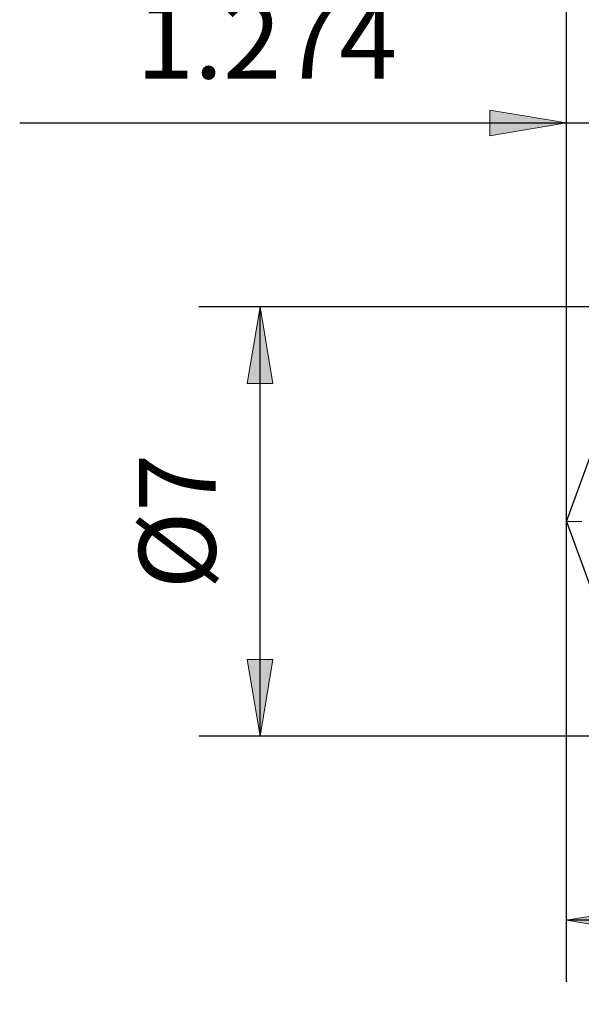
# Model space of a CAD drawing. Units: millimetres. Extents: x -135 to 143, y -100 to 100.
# Drawn here: x -82 to -63, y -17 to 15 of the extents above; entities that cross this region are included whole.
import ezdxf

# ---------------------------------------------------------------- set-up
doc = ezdxf.new("R2010")
doc.units = ezdxf.units.MM
doc.header["$MEASUREMENT"] = 0
doc.linetypes.add('DASHDOT', pattern=[1, 0.5, -0.25, 0, -0.25])
doc.layers.get('0').update_dxf_attribs({"lineweight": 0})
doc.layers.add('Bemassung', color=7, linetype='Continuous', lineweight=0)
doc.layers.add('Geo', color=7, linetype='Continuous', lineweight=0)
doc.styles.get("Standard").update_dxf_attribs({"font": 'Arial'})
doc.dimstyles.new('BEM-ISBE', dxfattribs={"dimtxt": 2.5, "dimasz": 2.5, "dimexe": 1.25, "dimexo": 0.625, "dimtad": 1, "dimdec": 3, "dimzin": 0, "dimdsep": 46, "dimtxsty": 'Standard', "dimblk": 'VDDIM_DEFAULT', "dimcen": 0.09, "dimadec": 3, "dimazin": 0, "dimtol": 1, "dimtm": 1e-09, "dimtfac": 0.5, "dimtdec": 3, "dimtmove": 0, "dimatfit": 3, "dimfxl": 1, "dimtolj": 1, "dimtzin": 0, "dimarcsym": 0})

# ---------------------------------------------------------------- blocks, each defined once
blk = doc.blocks.new('VDDIM_DEFAULT')
at = {"linetype": 'Continuous'}
blk.add_hatch(color=0, dxfattribs=at).paths.add_polyline_path([(0, 0), (-1, -0.1665), (-1, 0.1665)], flags=0)
at = {"color": 0, "linetype": 'Continuous'}
blk.add_lwpolyline([(0, 0), (-1, -0.1665), (-1, 0.1665), (0, 0)], dxfattribs=at)
blk = doc.blocks.new('*D3')
at = {"layer": 'Bemassung', "color": 0, "lineweight": -2}
for p, q in [((-63.818, -16.441), (-63.818, 43.559)), ((-61.27, 5.559), (-61.27, 13.559)), ((-81.661, 11.559), (-61.27, 11.559))]:
    blk.add_line(p, q, dxfattribs=at)
at = {"layer": 'Bemassung', "color": 0}
for p in [(-61.27, 5.559), (-63.818, -16.441)]:
    blk.add_point(p, dxfattribs=at)
at = {"layer": 'Bemassung', "color": 0, "lineweight": -2, "xscale": 2.5, "yscale": 2.5, "zscale": 2.5}
blk.add_blockref('VDDIM_DEFAULT', (-63.818, 11.559), dxfattribs=at)
at = {"layer": 'Bemassung', "color": 0, "lineweight": -2, "xscale": 2.5, "yscale": 2.5, "zscale": 2.5, "rotation": 180}
blk.add_blockref('VDDIM_DEFAULT', (-61.27, 11.559), dxfattribs=at)
at = {"layer": 'Bemassung', "color": 0, "insert": (-73.605, 12.225), "char_height": 2.5, "attachment_point": 8}
blk.add_mtext('1.274', dxfattribs=at)
blk = doc.blocks.new('*D6')
at = {"layer": 'Bemassung', "color": 0, "lineweight": -2}
for p, q in [((-63.818, -16.441), (-63.818, 43.559)), ((9.382, 5.559), (9.382, 23.559)), ((-63.818, 21.559), (9.382, 21.559))]:
    blk.add_line(p, q, dxfattribs=at)
at = {"layer": 'Bemassung', "color": 0}
for p in [(9.382, 5.559), (-63.818, -16.441)]:
    blk.add_point(p, dxfattribs=at)
at = {"layer": 'Bemassung', "color": 0, "lineweight": -2, "xscale": 2.5, "yscale": 2.5, "zscale": 2.5, "rotation": 180}
blk.add_blockref('VDDIM_DEFAULT', (-63.818, 21.559), dxfattribs=at)
at = {"layer": 'Bemassung', "color": 0, "lineweight": -2, "xscale": 2.5, "yscale": 2.5, "zscale": 2.5}
blk.add_blockref('VDDIM_DEFAULT', (9.382, 21.559), dxfattribs=at)
at = {"layer": 'Bemassung', "color": 0, "insert": (-27.218, 22.225), "char_height": 2.5, "attachment_point": 8}
blk.add_mtext('36.6', dxfattribs=at)
blk = doc.blocks.new('*D7')
at = {"layer": 'Bemassung', "color": 0, "lineweight": -2}
for p, q in [((-63.818, -16.441), (-63.818, 43.559)), ((13.782, 6.559), (13.782, 28.559)), ((-63.818, 26.559), (13.782, 26.559))]:
    blk.add_line(p, q, dxfattribs=at)
at = {"layer": 'Bemassung', "color": 0}
for p in [(13.782, 6.559), (-63.818, -16.441)]:
    blk.add_point(p, dxfattribs=at)
at = {"layer": 'Bemassung', "color": 0, "lineweight": -2, "xscale": 2.5, "yscale": 2.5, "zscale": 2.5, "rotation": 180}
blk.add_blockref('VDDIM_DEFAULT', (-63.818, 26.559), dxfattribs=at)
at = {"layer": 'Bemassung', "color": 0, "lineweight": -2, "xscale": 2.5, "yscale": 2.5, "zscale": 2.5}
blk.add_blockref('VDDIM_DEFAULT', (13.782, 26.559), dxfattribs=at)
at = {"layer": 'Bemassung', "color": 0, "insert": (-25.018, 27.225), "char_height": 2.5, "attachment_point": 8}
blk.add_mtext('38.8', dxfattribs=at)
blk = doc.blocks.new('*D9')
at = {"layer": 'Bemassung', "color": 0, "lineweight": -2}
for p, q in [((-63.818, -16.441), (-63.818, 43.559)), ((2.182, -16.441), (2.182, -8.441)), ((2.182, -14.441), (-63.818, -14.441))]:
    blk.add_line(p, q, dxfattribs=at)
at = {"layer": 'Bemassung', "color": 0}
for p in [(-63.818, -16.441), (2.182, -16.441)]:
    blk.add_point(p, dxfattribs=at)
at = {"layer": 'Bemassung', "color": 0, "lineweight": -2, "xscale": 2.5, "yscale": 2.5, "zscale": 2.5, "rotation": 180}
blk.add_blockref('VDDIM_DEFAULT', (-63.818, -14.441), dxfattribs=at)
at = {"layer": 'Bemassung', "color": 0, "lineweight": -2, "xscale": 2.5, "yscale": 2.5, "zscale": 2.5}
blk.add_blockref('VDDIM_DEFAULT', (2.182, -14.441), dxfattribs=at)
at = {"layer": 'Bemassung', "color": 0, "insert": (-30.818, -13.775), "char_height": 2.5, "attachment_point": 8}
blk.add_mtext('33', dxfattribs=at)
blk = doc.blocks.new('*D10')
at = {"layer": 'Bemassung', "color": 0, "lineweight": -2}
for p, q in [((-63.818, -16.441), (-63.818, 43.559)), ((96.182, 6.059), (96.182, 43.559)), ((96.182, 41.559), (-63.818, 41.559))]:
    blk.add_line(p, q, dxfattribs=at)
at = {"layer": 'Bemassung', "color": 0}
for p in [(96.182, 6.059), (-63.818, -16.441)]:
    blk.add_point(p, dxfattribs=at)
at = {"layer": 'Bemassung', "color": 0, "lineweight": -2, "xscale": 2.5, "yscale": 2.5, "zscale": 2.5, "rotation": 180}
blk.add_blockref('VDDIM_DEFAULT', (-63.818, 41.559), dxfattribs=at)
at = {"layer": 'Bemassung', "color": 0, "lineweight": -2, "xscale": 2.5, "yscale": 2.5, "zscale": 2.5}
blk.add_blockref('VDDIM_DEFAULT', (96.182, 41.559), dxfattribs=at)
at = {"layer": 'Bemassung', "color": 0, "insert": (16.182, 42.225), "char_height": 2.5, "attachment_point": 8}
blk.add_mtext('80', dxfattribs=at)
blk = doc.blocks.new('*D4')
at = {"layer": 'Bemassung', "color": 0, "lineweight": -2}
for q in [(-58.088, 14.3), (-58.088, -17.183)]:
    blk.add_line((-63.818, -1.441), q, dxfattribs=at)
blk.add_arc((-63.818, -1.441), 14.752, 290, 70, dxfattribs=at)
at = {"layer": 'Bemassung', "color": 0}
for p in [(-58.772, 12.421), (-63.818, -1.441), (-49.066, -1.441), (-58.772, -15.303)]:
    blk.add_point(p, dxfattribs=at)
at = {"layer": 'Bemassung', "color": 0, "lineweight": -2, "xscale": 2.5, "yscale": 2.5, "zscale": 2.5}
for p, rotation in [((-58.772, 12.421), 155.139106046284), ((-58.772, -15.303), 204.860893953716)]:
    blk.add_blockref('VDDIM_DEFAULT', p, dxfattribs=dict(at, rotation=rotation))
at = {"layer": 'Bemassung', "color": 0, "insert": (-53.101, 8.696), "char_height": 2.5, "attachment_point": 8, "rotation": 313.6361}
blk.add_mtext('140°', dxfattribs=at)
blk = doc.blocks.new('*D5')
at = {"layer": 'Bemassung', "color": 0, "lineweight": -2}
for p, q in [((-61.27, 5.559), (-75.818, 5.559)), ((-73.818, -8.441), (-73.818, 5.559)), ((-61.27, -8.441), (-75.818, -8.441))]:
    blk.add_line(p, q, dxfattribs=at)
at = {"layer": 'Bemassung', "color": 0}
for p in [(-61.27, 5.559), (-61.27, -8.441)]:
    blk.add_point(p, dxfattribs=at)
at = {"layer": 'Bemassung', "color": 0, "lineweight": -2, "xscale": 2.5, "yscale": 2.5, "zscale": 2.5}
for p, rotation in [((-73.818, 5.559), 90), ((-73.818, -8.441), 270)]:
    blk.add_blockref('VDDIM_DEFAULT', p, dxfattribs=dict(at, rotation=rotation))
at = {"layer": 'Bemassung', "color": 0, "insert": (-74.484, -1.441), "char_height": 2.5, "attachment_point": 8, "rotation": 90}
blk.add_mtext('Ø7', dxfattribs=at)

msp = doc.modelspace()

# ---------------------------------------------------------------- linework, layer by layer
at = {"layer": 'Geo'}
for q in [(-61.2697, 5.5586), (-63.8175, -1.4414), (-63.8175, -1.4414), (-63.8175, -1.4414), (-63.8175, -1.4414), (-63.8175, -1.4414), (-63.8175, -1.4414), (-63.8175, -1.4414), (-63.8175, -1.4414), (-63.8175, -1.4414), (-63.8175, -1.4414), (-63.8175, -1.4414), (-63.8175, -1.4414), (-63.8175, -1.4414), (-63.8175, -1.4414), (-63.8175, -1.4414), (-63.8175, -1.4414), (-63.8175, -1.4414), (-63.8175, -1.4414), (-63.8175, -1.4414), (-63.8175, -1.4414), (-63.8175, -1.4414), (-63.8175, -1.4414), (-63.8175, -1.4414), (-63.8175, -1.4414), (-63.8175, -1.4414), (-63.8175, -1.4414), (-63.8175, -1.4414), (-63.8175, -1.4414), (-63.8175, -1.4414), (-63.8175, -1.4414), (-63.8175, -1.4414), (-63.8175, -1.4414), (-63.8175, -1.4414), (-63.8175, -1.4414), (-63.8175, -1.4414), (-63.8175, -1.4414), (-63.8175, -1.4414), (-63.8175, -1.4414), (-63.8175, -1.4414), (-63.8175, -1.4414), (-63.8175, -1.4414), (-63.8175, -1.4414), (-63.8175, -1.4414), (-63.8175, -1.4414), (-63.8175, -1.4414), (-63.8175, -1.4414), (-63.8175, -1.4414), (-63.8175, -1.4414), (-63.8175, -1.4414), (-63.8175, -1.4414), (-63.8175, -1.4414), (-63.8175, -1.4414), (-63.8175, -1.4414), (-63.8175, -1.4414), (-63.8175, -1.4414), (-63.8175, -1.4414), (-63.8175, -1.4414), (-63.8175, -1.4414), (-63.8175, -1.4414), (-63.8175, -1.4414), (-63.8175, -1.4414), (-63.8175, -1.4414), (-63.8175, -1.4414), (-63.8175, -1.4414), (-63.8175, -1.4414), (-63.8175, -1.4414), (-63.8175, -1.4414), (-63.8175, -1.4414), (-63.8175, -1.4414), (-63.8175, -1.4414), (-63.8175, -1.4414), (-63.8175, -1.4414), (-63.8175, -1.4414), (-63.8175, -1.4414), (-63.8175, -1.4414), (-63.8175, -1.4414), (-63.8175, -1.4414), (-63.8175, -1.4414), (-63.8175, -1.4414), (-63.8175, -1.4414), (-63.8175, -1.4414), (-63.8175, -1.4414), (-63.8175, -1.4414), (-63.8175, -1.4414), (-63.8175, -1.4414), (-63.8175, -1.4414), (-63.8175, -1.4414), (-63.8175, -1.4414), (-63.8175, -1.4414), (-63.8175, -1.4414), (-63.8175, -1.4414), (-63.8175, -1.4414), (-63.8175, -1.4414), (-63.8175, -1.4414), (-63.8175, -1.4414), (-63.8175, -1.4414), (-63.8175, -1.4414), (-63.8175, -1.4414), (-63.8175, -1.4414), (-63.8175, -1.4414), (-63.8175, -1.4414), (-63.8175, -1.4414), (-63.8175, -1.4414), (-63.8175, -1.4414), (-63.8175, -1.4414), (-63.8175, -1.4414), (-63.8175, -1.4414), (-63.8175, -1.4414), (-63.8175, -1.4414), (-63.8175, -1.4414), (-63.8175, -1.4414), (-63.8175, -1.4414), (-63.8175, -1.4414), (-63.8175, -1.4414), (-63.8175, -1.4414), (-63.8175, -1.4414), (-63.8175, -1.4414), (-63.8175, -1.4414), (-63.8175, -1.4414), (-63.8175, -1.4414), (-63.8175, -1.4414), (-63.8175, -1.4414), (-63.8175, -1.4414), (-63.8175, -1.4414), (-63.8175, -1.4414), (-63.8175, -1.4414), (-63.8175, -1.4414), (-63.8175, -1.4414), (-63.8175, -1.4414), (-63.8175, -1.4414), (-63.8175, -1.4414), (-63.8175, -1.4414), (-63.8175, -1.4414), (-63.8175, -1.4414), (-63.8175, -1.4414), (-63.8175, -1.4414), (-63.8175, -1.4414), (-63.8175, -1.4414), (-63.8175, -1.4414), (-63.8175, -1.4414), (-63.8175, -1.4414), (-63.8175, -1.4414), (-63.8175, -1.4414), (-63.8175, -1.4414), (-63.8175, -1.4414), (-63.8175, -1.4414), (-63.8175, -1.4414), (-63.8175, -1.4414), (-63.8175, -1.4414), (-63.8175, -1.4414), (-63.8175, -1.4414), (-63.8175, -1.4414), (-63.8175, -1.4414), (-63.8175, -1.4414), (-63.8175, -1.4414), (-63.8175, -1.4414), (-63.8175, -1.4414), (-63.8175, -1.4414), (-63.8175, -1.4414), (-63.8175, -1.4414), (-63.8175, -1.4414), (-63.8175, -1.4414), (-63.8175, -1.4414), (-63.8175, -1.4414), (-63.8175, -1.4414), (-63.8175, -1.4414), (-63.8175, -1.4414), (-63.8175, -1.4414), (-63.8175, -1.4414), (-63.8175, -1.4414), (-63.8175, -1.4414), (-63.8175, -1.4414), (-63.8175, -1.4414), (-63.8175, -1.4414), (-63.8175, -1.4414), (-63.8175, -1.4414), (-63.8175, -1.4414), (-63.8175, -1.4414), (-63.8175, -1.4414), (-63.8175, -1.4414), (-63.8175, -1.4414), (-63.8175, -1.4414), (-63.8175, -1.4414), (-63.8175, -1.4414), (-63.8175, -1.4414), (-63.8175, -1.4414), (-63.8175, -1.4414), (-63.8175, -1.4414), (-63.8175, -1.4414), (-63.8175, -1.4414), (-63.8175, -1.4414), (-63.8175, -1.4414), (-63.8175, -1.4414), (-63.8175, -1.4414), (-63.8175, -1.4414), (-63.8175, -1.4414), (-63.8175, -1.4414), (-63.8175, -1.4414), (-63.8175, -1.4414), (-63.8175, -1.4414), (-63.8175, -1.4414), (-63.8175, -1.4414), (-63.8175, -1.4414), (-63.8175, -1.4414), (-63.8175, -1.4414), (-63.8175, -1.4414), (-63.8175, -1.4414), (-63.8175, -1.4414), (-63.8175, -1.4414), (-63.8175, -1.4414), (-63.8175, -1.4414), (-63.8175, -1.4414), (-63.8175, -1.4414), (-63.8175, -1.4414), (-63.8175, -1.4414), (-63.8175, -1.4414), (-63.8175, -1.4414), (-63.8175, -1.4414), (-63.8175, -1.4414), (-63.8175, -1.4414), (-63.8175, -1.4414), (-63.8175, -1.4414), (-63.8175, -1.4414), (-63.8175, -1.4414), (-63.8175, -1.4414), (-63.8175, -1.4414), (-63.8175, -1.4414), (-63.8175, -1.4414), (-63.8175, -1.4414), (-63.8175, -1.4414), (-63.8175, -1.4414), (-63.8175, -1.4414), (-63.8175, -1.4414), (-63.8175, -1.4414), (-63.8175, -1.4414), (-63.8175, -1.4414), (-63.8175, -1.4414), (-63.8175, -1.4414), (-63.8175, -1.4414), (-63.8175, -1.4414), (-63.8175, -1.4414), (-63.8175, -1.4414), (-63.8175, -1.4414), (-63.8175, -1.4414), (-63.8175, -1.4414), (-63.8175, -1.4414), (-63.8175, -1.4414), (-63.8175, -1.4414), (-63.8175, -1.4414), (-63.8175, -1.4414), (-63.8175, -1.4414), (-63.8175, -1.4414), (-63.8175, -1.4414), (-63.8175, -1.4414), (-63.8175, -1.4414), (-63.8175, -1.4414), (-63.8175, -1.4414), (-63.8175, -1.4414), (-63.8175, -1.4414), (-63.8175, -1.4414), (-63.8175, -1.4414), (-63.8175, -1.4414), (-63.8175, -1.4414), (-63.8175, -1.4414), (-63.8175, -1.4414), (-63.8175, -1.4414), (-63.8175, -1.4414), (-63.8175, -1.4414), (-63.8175, -1.4414), (-63.8175, -1.4414), (-63.8175, -1.4414), (-63.8175, -1.4414), (-63.8175, -1.4414), (-63.8175, -1.4414), (-63.8175, -1.4414), (-63.8175, -1.4414), (-63.8175, -1.4414), (-63.8175, -1.4414), (-63.8175, -1.4414), (-63.8175, -1.4414), (-63.8175, -1.4414), (-63.8175, -1.4414), (-63.8175, -1.4414), (-63.8175, -1.4414), (-63.8175, -1.4414), (-63.8175, -1.4414), (-63.8175, -1.4414), (-63.8175, -1.4414), (-63.8175, -1.4414), (-63.8175, -1.4414), (-63.8175, -1.4414), (-63.8175, -1.4414), (-63.8175, -1.4414), (-63.8175, -1.4414), (-63.8175, -1.4414), (-63.8175, -1.4414), (-63.8175, -1.4414), (-63.8175, -1.4414), (-63.8175, -1.4414), (-63.8175, -1.4414), (-63.8175, -1.4414), (-63.8175, -1.4414), (-63.8175, -1.4414), (-63.8175, -1.4414), (-63.8175, -1.4414), (-63.8175, -1.4414), (-63.8175, -1.4414), (-63.8175, -1.4414), (-63.8175, -1.4414), (-63.8175, -1.4414), (-63.8175, -1.4414), (-63.8175, -1.4414), (-63.8175, -1.4414), (-63.8175, -1.4414), (-63.8175, -1.4414), (-63.8175, -1.4414), (-63.8175, -1.4414), (-63.8175, -1.4414), (-63.8175, -1.4414), (-63.8175, -1.4414), (-63.8175, -1.4414), (-63.8175, -1.4414), (-63.8175, -1.4414), (-63.8175, -1.4414), (-63.8175, -1.4414), (-63.8175, -1.4414), (-63.8175, -1.4414), (-63.8175, -1.4414), (-63.8175, -1.4414), (-63.8175, -1.4414), (-63.8175, -1.4414), (-63.8175, -1.4414), (-63.8175, -1.4414), (-63.8175, -1.4414), (-63.8175, -1.4414), (-63.8175, -1.4414), (-63.8175, -1.4414), (-63.8175, -1.4414), (-63.8175, -1.4414), (-63.8175, -1.4414), (-63.8175, -1.4414), (-63.8175, -1.4414), (-63.8175, -1.4414), (-63.8175, -1.4414), (-63.8175, -1.4414), (-63.8175, -1.4414), (-63.8175, -1.4414), (-63.8175, -1.4414), (-63.8175, -1.4414), (-63.8175, -1.4414), (-63.8175, -1.4414), (-63.8175, -1.4414), (-63.8175, -1.4414), (-63.8175, -1.4414), (-63.8175, -1.4414), (-63.8175, -1.4414), (-63.8175, -1.4414), (-63.8175, -1.4414), (-63.8175, -1.4414), (-63.8175, -1.4414), (-63.8175, -1.4414), (-63.8175, -1.4414), (-63.8175, -1.4414), (-63.8175, -1.4414), (-63.8175, -1.4414), (-63.8175, -1.4414), (-63.8175, -1.4414), (-63.8175, -1.4414), (-63.8175, -1.4414), (-63.8175, -1.4414), (-63.8175, -1.4414), (-63.8175, -1.4414), (-63.8175, -1.4414), (-63.8175, -1.4414), (-63.8175, -1.4414), (-63.8175, -1.4414), (-63.8175, -1.4414), (-63.8175, -1.4414), (-63.8175, -1.4414), (-63.8175, -1.4414), (-63.8175, -1.4414), (-63.8175, -1.4414), (-63.8175, -1.4414), (-63.8175, -1.4414), (-63.8175, -1.4414), (-63.8175, -1.4414), (-63.8175, -1.4414), (-63.8175, -1.4414), (-63.8175, -1.4414), (-63.8175, -1.4414), (-63.8175, -1.4414), (-63.8175, -1.4414), (-63.8175, -1.4414), (-63.8175, -1.4414), (-63.8175, -1.4414), (-63.8175, -1.4414), (-63.8175, -1.4414), (-63.8175, -1.4414), (-63.8175, -1.4414), (-63.8175, -1.4414), (-63.8175, -1.4414), (-63.8175, -1.4414), (-63.8175, -1.4414), (-63.8175, -1.4414), (-63.8175, -1.4414), (-63.8175, -1.4414), (-63.8175, -1.4414), (-63.8175, -1.4414), (-63.8175, -1.4414), (-63.8175, -1.4414), (-63.8175, -1.4414), (-63.8175, -1.4414), (-63.8175, -1.4414), (-63.8175, -1.4414), (-63.8175, -1.4414), (-63.8175, -1.4414), (-63.8175, -1.4414), (-63.8175, -1.4414), (-63.8175, -1.4414), (-63.8175, -1.4414), (-63.8175, -1.4414), (-63.8175, -1.4414), (-63.8175, -1.4414), (-63.8175, -1.4414), (-63.8175, -1.4414), (-63.8175, -1.4414), (-63.8175, -1.4414), (-63.8175, -1.4414), (-63.8175, -1.4414), (-63.8175, -1.4414), (-63.8175, -1.4414), (-63.8175, -1.4414), (-63.8175, -1.4414), (-63.8175, -1.4414), (-63.8175, -1.4414), (-63.8175, -1.4414), (-63.8175, -1.4414), (-63.8175, -1.4414), (-63.8175, -1.4414), (-63.8175, -1.4414), (-63.8175, -1.4414), (-63.8175, -1.4414), (-63.8175, -1.4414), (-63.8175, -1.4414), (-63.8175, -1.4414), (-63.8175, -1.4414), (-63.8175, -1.4414), (-63.8175, -1.4414), (-63.8175, -1.4414), (-63.8175, -1.4414), (-63.8175, -1.4414), (-63.8175, -1.4414), (-63.8175, -1.4414), (-63.8175, -1.4414), (-63.8175, -1.4414), (-63.8175, -1.4414), (-63.8175, -1.4414), (-63.8175, -1.4414), (-63.8175, -1.4414), (-63.8175, -1.4414), (-63.8175, -1.4414), (-63.8175, -1.4414), (-63.8175, -1.4414), (-63.8175, -1.4414), (-63.8175, -1.4414), (-63.8175, -1.4414), (-63.8175, -1.4414), (-63.8175, -1.4414), (-63.8175, -1.4414), (-63.8175, -1.4414), (-63.8175, -1.4414), (-63.8175, -1.4414), (-63.8175, -1.4414), (-63.8175, -1.4414), (-63.8175, -1.4414), (-63.8175, -1.4414), (-63.8175, -1.4414), (-63.8175, -1.4414), (-63.8175, -1.4414), (-63.8175, -1.4414), (-63.8175, -1.4414), (-63.8175, -1.4414), (-63.8175, -1.4414), (-63.8175, -1.4414), (-63.8175, -1.4414), (-63.8175, -1.4414), (-63.8175, -1.4414), (-63.8175, -1.4414), (-63.8175, -1.4414), (-63.8175, -1.4414), (-63.8175, -1.4414), (-63.8175, -1.4414), (-63.8175, -1.4414), (-63.8175, -1.4414), (-63.8175, -1.4414), (-63.8175, -1.4414), (-63.8175, -1.4414), (-63.8175, -1.4414), (-63.8175, -1.4414), (-63.8175, -1.4414), (-63.8175, -1.4414), (-63.8175, -1.4414), (-63.8175, -1.4414), (-63.8175, -1.4414), (-63.8175, -1.4414), (-63.8175, -1.4414), (-63.8175, -1.4414), (-63.8175, -1.4414), (-63.8175, -1.4414), (-63.8175, -1.4414), (-63.8175, -1.4414), (-63.8175, -1.4414), (-63.8175, -1.4414), (-63.8175, -1.4414), (-63.8175, -1.4414), (-63.8175, -1.4414), (-63.8175, -1.4414), (-63.8175, -1.4414), (-63.8175, -1.4414), (-63.8175, -1.4414), (-63.8175, -1.4414), (-63.8175, -1.4414), (-63.8175, -1.4414), (-63.8175, -1.4414), (-63.8175, -1.4414), (-63.8175, -1.4414), (-63.8175, -1.4414), (-63.8175, -1.4414), (-63.8175, -1.4414), (-63.8175, -1.4414), (-63.8175, -1.4414), (-63.8175, -1.4414), (-63.8175, -1.4414), (-63.8175, -1.4414), (-63.8175, -1.4414), (-63.8175, -1.4414), (-63.8175, -1.4414), (-63.8175, -1.4414), (-63.8175, -1.4414), (-63.8175, -1.4414), (-63.8175, -1.4414), (-63.8175, -1.4414), (-63.8175, -1.4414), (-63.8175, -1.4414), (-63.8175, -1.4414), (-63.8175, -1.4414), (-63.8175, -1.4414), (-63.8175, -1.4414), (-63.8175, -1.4414), (-63.8175, -1.4414), (-63.8175, -1.4414), (-63.8175, -1.4414), (-63.8175, -1.4414), (-63.8175, -1.4414), (-63.8175, -1.4414), (-63.8175, -1.4414), (-63.8175, -1.4414), (-63.8175, -1.4414), (-63.8175, -1.4414), (-63.8175, -1.4414), (-63.8175, -1.4414), (-63.8175, -1.4414), (-63.8175, -1.4414), (-63.8175, -1.4414), (-63.8175, -1.4414), (-63.8175, -1.4414), (-63.8175, -1.4414), (-63.8175, -1.4414), (-63.8175, -1.4414), (-63.8175, -1.4414), (-63.8175, -1.4414), (-63.8175, -1.4414), (-63.8175, -1.4414), (-63.8175, -1.4414), (-63.8175, -1.4414), (-63.8175, -1.4414), (-63.8175, -1.4414), (-63.8175, -1.4414), (-63.8175, -1.4414), (-63.8175, -1.4414), (-63.8175, -1.4414), (-63.8175, -1.4414), (-63.8175, -1.4414), (-63.8175, -1.4414), (-63.8175, -1.4414), (-63.8175, -1.4414), (-63.8175, -1.4414), (-63.8175, -1.4414), (-63.8175, -1.4414), (-63.8175, -1.4414), (-63.8175, -1.4414), (-63.8175, -1.4414), (-63.8175, -1.4414), (-63.8175, -1.4414), (-63.8175, -1.4414), (-63.8175, -1.4414), (-63.8175, -1.4414), (-63.8175, -1.4414), (-63.8175, -1.4414), (-63.8175, -1.4414), (-63.8175, -1.4414), (-63.8175, -1.4414), (-63.8175, -1.4414), (-63.8175, -1.4414), (-63.8175, -1.4414), (-63.8175, -1.4414), (-63.8175, -1.4414), (-63.8175, -1.4414), (-63.8175, -1.4414), (-63.8175, -1.4414), (-63.8175, -1.4414), (-63.8175, -1.4414), (-63.8175, -1.4414), (-63.8175, -1.4414), (-63.8175, -1.4414), (-63.8175, -1.4414), (-63.8175, -1.4414), (-63.8175, -1.4414), (-63.8175, -1.4414), (-63.8175, -1.4414), (-63.8175, -1.4414), (-63.8175, -1.4414), (-63.8175, -1.4414), (-63.8175, -1.4414), (-63.8175, -1.4414), (-63.8175, -1.4414), (-63.8175, -1.4414), (-63.8175, -1.4414), (-63.8175, -1.4414), (-63.8175, -1.4414), (-63.8175, -1.4414), (-63.8175, -1.4414), (-63.8175, -1.4414), (-63.8175, -1.4414), (-63.8175, -1.4414), (-63.8175, -1.4414), (-63.8175, -1.4414), (-63.8175, -1.4414), (-63.8175, -1.4414), (-63.8175, -1.4414), (-63.8175, -1.4414), (-63.8175, -1.4414), (-63.8175, -1.4414), (-63.8175, -1.4414), (-63.8175, -1.4414), (-63.8175, -1.4414), (-63.8175, -1.4414), (-63.8175, -1.4414), (-63.8175, -1.4414), (-63.8175, -1.4414), (-63.8175, -1.4414), (-63.8175, -1.4414), (-63.8175, -1.4414), (-63.8175, -1.4414), (-63.8175, -1.4414), (-63.8175, -1.4414), (-63.8175, -1.4414), (-63.8175, -1.4414), (-63.8175, -1.4414), (-63.8175, -1.4414), (-63.8175, -1.4414), (-63.8175, -1.4414), (-63.8175, -1.4414), (-63.8175, -1.4414), (-63.8175, -1.4414), (-63.8175, -1.4414), (-63.8175, -1.4414), (-63.8175, -1.4414), (-63.8175, -1.4414), (-63.8175, -1.4414), (-63.8175, -1.4414), (-63.8175, -1.4414), (-63.8175, -1.4414), (-63.8175, -1.4414), (-63.8175, -1.4414), (-63.8175, -1.4414), (-63.8175, -1.4414), (-63.8175, -1.4414), (-63.8175, -1.4414), (-63.8175, -1.4414), (-63.8175, -1.4414), (-63.8175, -1.4414), (-63.8175, -1.4414), (-63.8175, -1.4414), (-63.8175, -1.4414), (-63.8175, -1.4414), (-63.8175, -1.4414), (-63.8175, -1.4414), (-63.8175, -1.4414), (-63.8175, -1.4414), (-63.8175, -1.4414), (-63.8175, -1.4414), (-63.8175, -1.4414), (-63.8175, -1.4414), (-63.8175, -1.4414), (-63.8175, -1.4414), (-63.8175, -1.4414), (-63.8175, -1.4414), (-63.8175, -1.4414), (-63.8175, -1.4414), (-63.8175, -1.4414), (-63.8175, -1.4414), (-63.8175, -1.4414), (-63.8175, -1.4414), (-63.8175, -1.4414), (-63.8175, -1.4414), (-63.8175, -1.4414), (-63.8175, -1.4414), (-63.8175, -1.4414), (-63.8175, -1.4414), (-63.8175, -1.4414), (-63.8175, -1.4414), (-63.8175, -1.4414), (-63.8175, -1.4414), (-63.8175, -1.4414), (-63.8175, -1.4414), (-63.8175, -1.4414), (-63.8175, -1.4414), (-63.8175, -1.4414), (-63.8175, -1.4414), (-63.8175, -1.4414), (-63.8175, -1.4414), (-63.8175, -1.4414), (-63.8175, -1.4414), (-63.8175, -1.4414), (-63.8175, -1.4414), (-63.8175, -1.4414), (-63.8175, -1.4414), (-63.8175, -1.4414), (-63.8175, -1.4414), (-63.8175, -1.4414), (-63.8175, -1.4414), (-63.8175, -1.4414), (-63.8175, -1.4414), (-63.8175, -1.4414), (-63.8175, -1.4414), (-63.8175, -1.4414), (-63.8175, -1.4414), (-63.8175, -1.4414), (-63.8175, -1.4414), (-63.8175, -1.4414), (-63.8175, -1.4414), (-63.8175, -1.4414), (-63.8175, -1.4414), (-63.8175, -1.4414), (-63.8175, -1.4414), (-63.8175, -1.4414), (-63.8175, -1.4414), (-63.8175, -1.4414), (-63.8175, -1.4414), (-63.8175, -1.4414), (-63.8175, -1.4414), (-63.8175, -1.4414), (-63.8175, -1.4414), (-63.8175, -1.4414), (-63.8175, -1.4414), (-63.8175, -1.4414), (-63.8175, -1.4414), (-63.8175, -1.4414), (-63.8175, -1.4414), (-63.8175, -1.4414), (-63.8175, -1.4414), (-63.8175, -1.4414), (-63.8175, -1.4414), (-63.8175, -1.4414), (-63.8175, -1.4414), (-63.8175, -1.4414), (-63.8175, -1.4414), (-63.8175, -1.4414), (-63.8175, -1.4414), (-63.8175, -1.4414), (-63.8175, -1.4414), (-63.8175, -1.4414), (-63.8175, -1.4414), (-63.8175, -1.4414), (-63.8175, -1.4414), (-63.8175, -1.4414), (-63.8175, -1.4414), (-63.8175, -1.4414), (-63.8175, -1.4414), (-63.8175, -1.4414), (-63.8175, -1.4414), (-63.8175, -1.4414), (-63.8175, -1.4414), (-63.8175, -1.4414), (-63.8175, -1.4414), (-63.8175, -1.4414), (-63.8175, -1.4414), (-63.8175, -1.4414), (-63.8175, -1.4414), (-63.8175, -1.4414), (-63.8175, -1.4414), (-63.8175, -1.4414), (-63.8175, -1.4414), (-63.8175, -1.4414), (-63.8175, -1.4414), (-63.8175, -1.4414), (-63.8175, -1.4414), (-63.8175, -1.4414), (-63.8175, -1.4414), (-63.8175, -1.4414), (-63.8175, -1.4414), (-63.8175, -1.4414), (-63.8175, -1.4414), (-63.8175, -1.4414), (-63.8175, -1.4414), (-63.8175, -1.4414), (-63.8175, -1.4414), (-63.8175, -1.4414), (-63.8175, -1.4414), (-63.8175, -1.4414), (-63.8175, -1.4414), (-63.8175, -1.4414), (-63.8175, -1.4414), (-63.8175, -1.4414), (-63.8175, -1.4414), (-63.8175, -1.4414), (-63.8175, -1.4414), (-63.8175, -1.4414), (-63.8175, -1.4414), (-63.8175, -1.4414), (-63.8175, -1.4414), (-63.8175, -1.4414), (-63.8175, -1.4414), (-63.8175, -1.4414), (-63.8175, -1.4414), (-63.8175, -1.4414), (-63.8175, -1.4414), (-63.8175, -1.4414), (-63.8175, -1.4414), (-63.8175, -1.4414), (-63.8175, -1.4414), (-63.8175, -1.4414), (-63.8175, -1.4414), (-63.8175, -1.4414), (-63.8175, -1.4414), (-63.8175, -1.4414), (-63.8175, -1.4414), (-63.8175, -1.4414), (-63.8175, -1.4414), (-63.8175, -1.4414), (-63.8175, -1.4414), (-63.8175, -1.4414), (-63.8175, -1.4414), (-63.8175, -1.4414), (-63.8175, -1.4414), (-63.8175, -1.4414), (-63.8175, -1.4414), (-63.8175, -1.4414), (-63.8175, -1.4414), (-63.8175, -1.4414), (-63.8175, -1.4414), (-63.8175, -1.4414), (-63.8175, -1.4414), (-63.8175, -1.4414), (-63.8175, -1.4414), (-63.8175, -1.4414), (-63.8175, -1.4414), (-63.8175, -1.4414), (-63.8175, -1.4414), (-63.8175, -1.4414), (-63.8175, -1.4414), (-63.8175, -1.4414), (-63.8175, -1.4414), (-63.8175, -1.4414), (-63.8175, -1.4414), (-63.8175, -1.4414), (-63.8175, -1.4414), (-63.8175, -1.4414), (-63.8175, -1.4414), (-63.8175, -1.4414), (-63.8175, -1.4414), (-63.8175, -1.4414), (-63.8175, -1.4414), (-63.8175, -1.4414), (-63.8175, -1.4414), (-63.8175, -1.4414), (-63.8175, -1.4414), (-63.8175, -1.4414), (-63.8175, -1.4414), (-63.8175, -1.4414), (-63.8175, -1.4414), (-63.8175, -1.4414), (-63.8175, -1.4414), (-63.8175, -1.4414), (-63.8175, -1.4414), (-63.8175, -1.4414), (-63.8175, -1.4414), (-63.8175, -1.4414), (-63.8175, -1.4414), (-63.8175, -1.4414), (-63.8175, -1.4414), (-63.8175, -1.4414), (-63.8175, -1.4414), (-63.8175, -1.4414), (-63.8175, -1.4414), (-63.8175, -1.4414), (-63.8175, -1.4414), (-63.8175, -1.4414), (-63.8175, -1.4414), (-63.8175, -1.4414), (-63.8175, -1.4414), (-63.8175, -1.4414), (-63.8175, -1.4414), (-63.8175, -1.4414), (-63.8175, -1.4414), (-63.8175, -1.4414), (-63.8175, -1.4414), (-63.8175, -1.4414), (-63.8175, -1.4414), (-63.8175, -1.4414), (-63.8175, -1.4414), (-63.8175, -1.4414), (-63.8175, -1.4414), (-63.8175, -1.4414), (-63.8175, -1.4414), (-63.8175, -1.4414), (-63.8175, -1.4414), (-63.8175, -1.4414), (-63.8175, -1.4414), (-63.8175, -1.4414), (-63.8175, -1.4414), (-63.8175, -1.4414), (-63.8175, -1.4414), (-63.8175, -1.4414), (-63.8175, -1.4414), (-63.8175, -1.4414), (-63.8175, -1.4414), (-63.8175, -1.4414), (-63.8175, -1.4414), (-63.8175, -1.4414), (-63.8175, -1.4414), (-63.8175, -1.4414), (-63.8175, -1.4414), (-63.8175, -1.4414), (-63.8175, -1.4414), (-63.8175, -1.4414), (-63.8175, -1.4414), (-63.8175, -1.4414), (-63.8175, -1.4414), (-63.8175, -1.4414), (-63.8175, -1.4414), (-63.8175, -1.4414), (-63.8175, -1.4414), (-63.8175, -1.4414), (-63.8175, -1.4414), (-63.8175, -1.4414), (-63.8175, -1.4414), (-63.8175, -1.4414), (-63.8175, -1.4414), (-63.8175, -1.4414), (-61.2697, -8.4414)]:
    msp.add_line((-63.8175, -1.4414), q, dxfattribs=at)
at = {"layer": 'Geo', "linetype": 'Dashdot'}
msp.add_line((-63.8175, -1.4414), (96.1825, -1.4414), dxfattribs=at)

# ---------------------------------------------------------------- dimensions: what is measured, and where the dimension line sits
at = {"layer": 'Bemassung'}
for base, p1, p2, text, picture, middle in [((-63.8175, 41.5586), (96.1825, 6.0586), (-63.8175, -16.4414), '80', '*D10', (16.1825, 42.2253)), ((-61.2697, 11.5586), (-63.8175, -16.4414), (-61.2697, 5.5586), '1.274', '*D3', (-73.6053, 12.2253)), ((9.3825, 21.5586), (-63.8175, -16.4414), (9.3825, 5.5586), '36.6', '*D6', (-27.2175, 22.2253)), ((13.7825, 26.5586), (-63.8175, -16.4414), (13.7825, 6.5586), '38.8', '*D7', (-25.0175, 27.2253)), ((-63.8175, -14.4414), (2.1825, -16.4414), (-63.8175, -16.4414), '33', '*D9', (-30.8175, -13.7747))]:
    dim = msp.add_linear_dim(base=base, p1=p1, p2=p2, text=text, dimstyle='BEM-ISBE', override={"dimgap": 0.625, "dimlfac": 0.5, "dimzin": 8, "dimtol": 0, "dimlim": 0, "dimtzin": 8}, dxfattribs=at)
    dim.commit()
    dim.dimension.update_dxf_attribs({"geometry": picture, "text_midpoint": middle})
dim = msp.add_angular_dim_2l(base=(-49.066, -1.4414), line1=((-63.8175, -1.4414), (-58.7722, -15.3033)), line2=((-58.7722, 12.4205), (-63.8175, -1.4414)), text='140°', dimstyle='BEM-ISBE', override={"dimgap": 0.625, "dimazin": 2, "dimtol": 0, "dimlim": 0, "dimtzin": 8}, dxfattribs=at)
dim.commit()
dim.dimension.update_dxf_attribs({"geometry": '*D4', "text_midpoint": (-53.1011, 8.696)})
dim = msp.add_linear_dim(base=(-73.8175, 5.5586), p1=(-61.2697, -8.4414), p2=(-61.2697, 5.5586), angle=90, text='Ø7', dimstyle='BEM-ISBE', override={"dimgap": 0.625, "dimlfac": 0.5, "dimzin": 8, "dimtol": 0, "dimlim": 0, "dimtzin": 8}, dxfattribs=at)
dim.commit()
dim.dimension.update_dxf_attribs({"geometry": '*D5', "text_midpoint": (-74.4842, -1.4414)})

doc.saveas('drawing.dxf')
